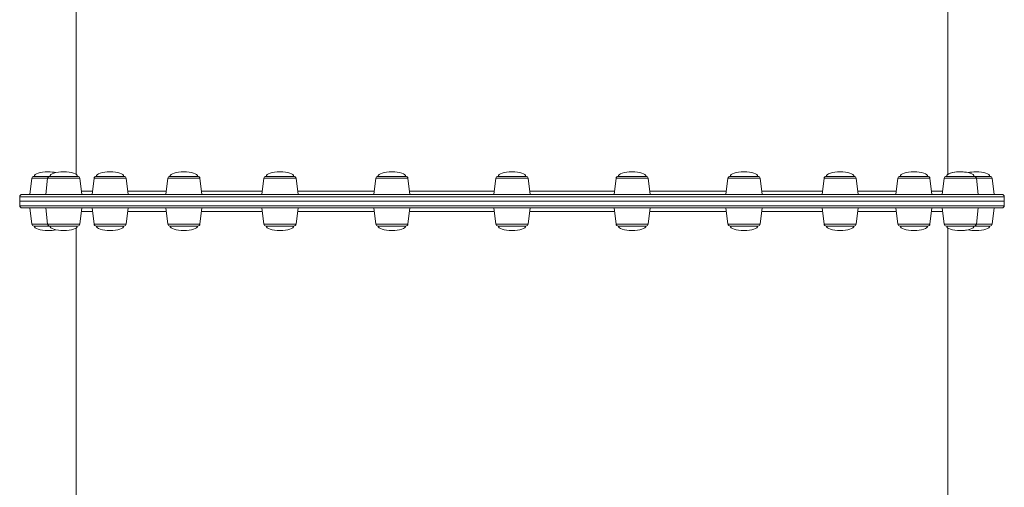
# Model space of a CAD drawing. Units: millimetres. Extents: x -5772 to 4587, y -18038 to 761.
# Drawn here: x -343 to 529, y -10303 to -9889 of the extents above; entities that cross this region are included whole.
import ezdxf

# ---------------------------------------------------------------- set-up
doc = ezdxf.new("R2010")
doc.units = ezdxf.units.MM
doc.layers.add('GIOCO 2018', color=6, linetype='Continuous')

msp = doc.modelspace()

# ---------------------------------------------------------------- linework, layer by layer
at = {"layer": 'GIOCO 2018', "color": 7, "linetype": 'Continuous', "lineweight": 15}
for p, q in [((-292.577, -9758.646), (-292.577, -10025.762)), ((479.423, -10025.761), (479.423, -9758.649)), ((-315.838, -10027.535), (-329.842, -10027.535)), ((-300.397, -10027.535), (-315.838, -10027.535)), ((-291.306, -10027.535), (-300.397, -10027.535)), ((-256.381, -10027.535), (-274.78, -10027.535)), ((-250.248, -10027.535), (-256.381, -10027.535)), ((-188.525, -10027.535), (-209.465, -10027.535)), ((-184.933, -10027.535), (-188.525, -10027.535)), ((-101.456, -10027.535), (-124.344, -10027.535)), ((-99.812, -10027.535), (-101.456, -10027.535)), ((-1.105, -10027.535), (-25.219, -10027.535)), ((-0.687, -10027.535), (-1.105, -10027.535)), ((105.687, -10027.535), (81.155, -10027.535)), ((212.061, -10027.535), (187.529, -10027.535)), ((311.187, -10027.535), (286.655, -10027.535)), ((396.308, -10027.535), (371.776, -10027.535)), ((461.624, -10027.535), (437.092, -10027.535)), ((502.683, -10027.535), (478.151, -10027.535)), ((516.688, -10027.535), (502.683, -10027.535)), ((-331.827, -10029.291), (-333.576, -10043.535)), ((-331.827, -10029.291), (-317.823, -10029.291)), ((-317.823, -10029.291), (-319.572, -10043.535)), ((-317.823, -10029.291), (-289.321, -10029.291)), ((-287.572, -10043.535), (-289.321, -10029.291)), ((-276.765, -10029.291), (-278.514, -10043.535)), ((-276.765, -10029.291), (-248.263, -10029.291)), ((-246.514, -10043.535), (-248.263, -10029.291)), ((-211.45, -10029.291), (-213.199, -10043.535)), ((-211.45, -10029.291), (-182.948, -10029.291)), ((-181.199, -10043.535), (-182.948, -10029.291)), ((-126.329, -10029.291), (-128.078, -10043.535)), ((-126.329, -10029.291), (-97.827, -10029.291)), ((-96.078, -10043.535), (-97.827, -10029.291)), ((-27.204, -10029.291), (-28.953, -10043.535)), ((-27.204, -10029.291), (1.298, -10029.291)), ((3.047, -10043.535), (1.298, -10029.291)), ((79.17, -10029.291), (77.421, -10043.535)), ((79.17, -10029.291), (107.672, -10029.291)), ((109.421, -10043.535), (107.672, -10029.291)), ((185.544, -10029.291), (183.795, -10043.535)), ((185.544, -10029.291), (186.03, -10029.291)), ((186.03, -10029.291), (214.046, -10029.291)), ((215.795, -10043.535), (214.046, -10029.291)), ((284.67, -10029.291), (282.921, -10043.535)), ((284.67, -10029.291), (286.579, -10029.291)), ((286.579, -10029.291), (313.172, -10029.291)), ((314.921, -10043.535), (313.172, -10029.291)), ((369.791, -10029.291), (368.042, -10043.535)), ((369.791, -10029.291), (373.965, -10029.291)), ((373.965, -10029.291), (398.293, -10029.291)), ((400.042, -10043.535), (398.293, -10029.291)), ((435.106, -10029.291), (433.358, -10043.535)), ((435.106, -10029.291), (442.232, -10029.291)), ((442.232, -10029.291), (463.609, -10029.291)), ((465.358, -10043.535), (463.609, -10029.291)), ((476.166, -10029.291), (474.417, -10043.535)), ((476.166, -10029.291), (486.728, -10029.291)), ((486.728, -10029.291), (504.668, -10029.291)), ((506.417, -10043.535), (504.668, -10029.291)), ((504.668, -10029.291), (518.673, -10029.291)), ((520.422, -10043.535), (518.673, -10029.291)), ((-340.577, -10043.535), (527.423, -10043.535)), ((-287.94, -10040.535), (-278.145, -10040.535)), ((-246.882, -10040.535), (-212.83, -10040.535)), ((-181.567, -10040.535), (-127.71, -10040.535)), ((-96.447, -10040.535), (-28.585, -10040.535)), ((2.678, -10040.535), (77.789, -10040.535)), ((109.053, -10040.535), (184.164, -10040.535)), ((215.427, -10040.535), (283.289, -10040.535)), ((314.552, -10040.535), (368.41, -10040.535)), ((399.673, -10040.535), (433.726, -10040.535)), ((464.989, -10040.535), (474.785, -10040.535)), ((-342.577, -10045.535), (-342.577, -10049.535)), ((529.423, -10045.535), (-342.577, -10045.535)), ((-342.577, -10049.535), (-342.577, -10053.535)), ((529.423, -10049.535), (-342.577, -10049.535)), ((-342.577, -10049.535), (93.423, -10049.535)), ((-342.577, -10053.535), (93.423, -10053.535)), ((93.423, -10049.535), (529.423, -10049.535)), ((93.423, -10053.535), (529.423, -10053.535)), ((529.423, -10049.535), (529.423, -10045.535)), ((529.423, -10053.535), (529.423, -10049.535)), ((93.423, -10055.535), (-340.577, -10055.535)), ((-333.577, -10055.535), (-331.828, -10069.779)), ((-319.572, -10055.535), (-317.823, -10069.779)), ((-289.321, -10069.779), (-287.572, -10055.535)), ((-278.513, -10055.535), (-276.764, -10069.779)), ((-248.262, -10069.779), (-246.513, -10055.535)), ((-213.197, -10055.535), (-211.448, -10069.779)), ((-182.946, -10069.779), (-181.197, -10055.535)), ((-128.076, -10055.535), (-126.327, -10069.779)), ((-97.825, -10069.779), (-96.076, -10055.535)), ((-28.951, -10055.535), (-27.202, -10069.779)), ((1.3, -10069.779), (3.049, -10055.535)), ((77.424, -10055.535), (79.173, -10069.779)), ((527.423, -10055.535), (93.423, -10055.535)), ((107.675, -10069.779), (109.424, -10055.535)), ((183.799, -10055.535), (185.547, -10069.779)), ((214.05, -10069.779), (215.799, -10055.535)), ((282.924, -10055.535), (284.673, -10069.779)), ((313.175, -10069.779), (314.924, -10055.535)), ((368.045, -10055.535), (369.793, -10069.779)), ((398.296, -10069.779), (400.045, -10055.535)), ((433.36, -10055.535), (435.109, -10069.779)), ((463.611, -10069.779), (465.36, -10055.535)), ((474.419, -10055.535), (476.168, -10069.779)), ((504.67, -10069.779), (506.419, -10055.535)), ((518.674, -10069.779), (520.423, -10055.535)), ((-331.828, -10069.779), (-317.823, -10069.779)), ((-315.838, -10071.535), (-329.843, -10071.535)), ((-317.823, -10069.779), (-299.884, -10069.779)), ((-291.306, -10071.535), (-315.838, -10071.535)), ((-299.884, -10069.779), (-289.321, -10069.779)), ((-276.764, -10069.779), (-255.387, -10069.779)), ((-250.247, -10071.535), (-274.779, -10071.535)), ((-255.387, -10069.779), (-248.262, -10069.779)), ((-211.448, -10069.779), (-187.12, -10069.779)), ((-184.931, -10071.535), (-209.463, -10071.535)), ((-187.12, -10069.779), (-182.946, -10069.779)), ((-126.327, -10069.779), (-99.734, -10069.779)), ((-99.81, -10071.535), (-124.342, -10071.535)), ((-99.734, -10069.779), (-97.825, -10069.779)), ((-27.202, -10069.779), (0.815, -10069.779)), ((-0.685, -10071.535), (-25.217, -10071.535)), ((0.815, -10069.779), (1.3, -10069.779)), ((79.173, -10069.779), (107.675, -10069.779)), ((105.69, -10071.535), (81.158, -10071.535)), ((185.547, -10069.779), (214.05, -10069.779)), ((187.951, -10071.535), (187.533, -10071.535)), ((212.065, -10071.535), (187.951, -10071.535)), ((284.673, -10069.779), (313.175, -10069.779)), ((288.301, -10071.535), (286.658, -10071.535)), ((311.19, -10071.535), (288.301, -10071.535)), ((369.793, -10069.779), (398.296, -10069.779)), ((375.371, -10071.535), (371.779, -10071.535)), ((396.311, -10071.535), (375.371, -10071.535)), ((435.109, -10069.779), (463.611, -10069.779)), ((443.227, -10071.535), (437.094, -10071.535)), ((461.626, -10071.535), (443.227, -10071.535)), ((476.168, -10069.779), (504.67, -10069.779)), ((487.244, -10071.535), (478.153, -10071.535)), ((502.685, -10071.535), (487.244, -10071.535)), ((504.423, -10071.535), (502.685, -10071.535)), ((516.689, -10071.535), (504.423, -10071.535)), ((504.67, -10069.779), (518.674, -10069.779)), ((-292.577, -10073.308), (-292.577, -10432.874)), ((479.423, -10432.875), (479.423, -10073.308))]:
    msp.add_line(p, q, dxfattribs=at)
for centre, start, end in [((-329.842, -10029.535), 90, 173), ((-315.838, -10029.535), 90, 173), ((-291.306, -10029.535), 7, 90), ((-274.78, -10029.535), 90, 173), ((-250.248, -10029.535), 7, 90), ((-209.465, -10029.535), 90, 173), ((-184.933, -10029.535), 7, 90), ((-124.344, -10029.535), 90, 173), ((-99.812, -10029.535), 7, 90), ((-25.219, -10029.535), 90, 173), ((-0.687, -10029.535), 7, 90), ((81.155, -10029.535), 90, 173), ((105.687, -10029.535), 7, 90), ((187.529, -10029.535), 90, 173), ((212.061, -10029.535), 7, 90), ((286.655, -10029.535), 90, 173), ((311.187, -10029.535), 7, 90), ((371.776, -10029.535), 90, 173), ((396.308, -10029.535), 7, 90), ((437.092, -10029.535), 90, 173), ((461.624, -10029.535), 7, 90), ((478.151, -10029.535), 90, 173), ((502.683, -10029.535), 7, 90), ((516.688, -10029.535), 7, 90), ((-340.577, -10045.535), 90, 180), ((527.423, -10045.535), 0, 90), ((-340.577, -10053.535), 180, 270), ((527.423, -10053.535), 270, 360), ((-329.843, -10069.535), 187, 270), ((-315.838, -10069.535), 187, 270), ((-291.306, -10069.535), 270, 353), ((-274.779, -10069.535), 187, 270), ((-250.247, -10069.535), 270, 353), ((-209.463, -10069.535), 187, 270), ((-184.931, -10069.535), 270, 353), ((-124.342, -10069.535), 187, 270), ((-99.81, -10069.535), 270, 353), ((-25.217, -10069.535), 187, 270), ((-0.685, -10069.535), 270, 353), ((81.158, -10069.535), 187, 270), ((105.69, -10069.535), 270, 353), ((187.533, -10069.535), 187, 270), ((212.065, -10069.535), 270, 353), ((286.658, -10069.535), 187, 270), ((311.19, -10069.535), 270, 353), ((371.779, -10069.535), 187, 270), ((396.311, -10069.535), 270, 353), ((437.094, -10069.535), 187, 270), ((461.626, -10069.535), 270, 353), ((478.153, -10069.535), 187, 270), ((502.685, -10069.535), 270, 353), ((516.689, -10069.535), 270, 353)]:
    msp.add_arc(centre, 2, start, end, dxfattribs=at)
for centre, major_axis, start_param, end_param in [((-317.576, -10027.535), (-12.266, 0), 4.712389, 6.2831853), ((-317.576, -10027.535), (12.266, 0), 0.9632119, 1.5707963), ((-303.572, -10027.535), (-12.266, 0), 4.712389, 6.2831853), ((-303.572, -10027.535), (12.266, 0), 0, 1.5707963), ((-262.514, -10027.535), (-12.266, 0), 4.712389, 6.2831853), ((-262.514, -10027.535), (12.266, 0), 0, 1.5707963), ((-197.199, -10027.535), (-12.266, 0), 4.712389, 6.2831853), ((-197.199, -10027.535), (12.266, 0), 0, 1.5707963), ((-112.078, -10027.535), (-12.266, 0), 4.712389, 6.2831853), ((-112.078, -10027.535), (12.266, 0), 0, 1.5707963), ((-12.953, -10027.535), (-12.266, 0), 4.712389, 6.2831853), ((-12.953, -10027.535), (12.266, 0), 0, 1.5707963), ((93.421, -10027.535), (-12.266, 0), 4.712389, 6.2831853), ((93.421, -10027.535), (12.266, 0), 0, 1.5707963), ((199.795, -10027.535), (-12.266, 0), 4.712389, 6.2831853), ((199.795, -10027.535), (12.266, 0), 0, 1.5707963), ((298.921, -10027.535), (-12.266, 0), 4.712389, 6.2831853), ((298.921, -10027.535), (12.266, 0), 0, 1.5707963), ((384.042, -10027.535), (-12.266, 0), 4.712389, 6.2831853), ((384.042, -10027.535), (12.266, 0), 0, 1.5707963), ((449.358, -10027.535), (-12.266, 0), 4.712389, 6.2831853), ((449.358, -10027.535), (12.266, 0), 0, 1.5707963), ((490.417, -10027.535), (-12.266, 0), 4.712389, 6.2831853), ((490.418, -10027.535), (-12.266, 0), 4.712389, 5.8239369), ((490.417, -10027.535), (12.266, 0), 0, 1.5707963), ((490.418, -10027.535), (12.266, 0), 0.9632633, 1.5707963), ((504.422, -10027.535), (-12.266, 0), 4.712389, 5.3199734), ((504.422, -10027.535), (12.266, 0), 0, 1.5707963), ((-317.577, -10071.535), (-12.266, 0), 0, 1.5707963), ((-303.572, -10071.535), (-12.266, 0), 0, 1.5707963), ((-303.572, -10071.535), (12.266, 0), 4.712389, 6.2831853), ((-262.513, -10071.535), (-12.266, 0), 0, 1.5707963), ((-262.513, -10071.535), (12.266, 0), 4.712389, 6.2831853), ((-197.197, -10071.535), (-12.266, 0), 0, 1.5707963), ((-197.197, -10071.535), (12.266, 0), 4.712389, 6.2831853), ((-112.076, -10071.535), (-12.266, 0), 0, 1.5707963), ((-112.076, -10071.535), (12.266, 0), 4.712389, 6.2831853), ((-12.951, -10071.535), (-12.266, 0), 0, 1.5707963), ((-12.951, -10071.535), (12.266, 0), 4.712389, 6.2831853), ((93.424, -10071.535), (-12.266, 0), 0, 1.5707963), ((93.424, -10071.535), (12.266, 0), 4.712389, 6.2831853), ((199.799, -10071.535), (-12.266, 0), 0, 1.5707963), ((199.799, -10071.535), (12.266, 0), 4.712389, 6.2831853), ((298.924, -10071.535), (-12.266, 0), 0, 1.5707963), ((298.924, -10071.535), (12.266, 0), 4.712389, 6.2831853), ((384.045, -10071.535), (-12.266, 0), 0, 1.5707963), ((384.045, -10071.535), (12.266, 0), 4.712389, 6.2831853), ((449.36, -10071.535), (-12.266, 0), 0, 1.5707963), ((449.36, -10071.535), (12.266, 0), 4.712389, 6.2831853), ((490.419, -10071.535), (-12.266, 0), 0, 1.5707963), ((490.419, -10071.535), (12.266, 0), 4.712389, 6.2831853), ((504.423, -10071.535), (12.266, 0), 4.712389, 6.2831853), ((-317.577, -10071.535), (12.266, 0), 4.712389, 5.3199623), ((490.418, -10071.535), (12.266, 0), 4.712389, 5.3199623), ((504.423, -10071.535), (-12.266, 0), 0.9632487, 1.5707963)]:
    msp.add_ellipse(centre, major_axis=major_axis, ratio=0.3261048, start_param=start_param, end_param=end_param, dxfattribs=at)
for points, knots in [([(-278.145, -10058.532), (-278.379, -10058.532), (-280.772, -10058.532), (-283.958, -10058.532), (-286.943, -10058.533), (-287.88, -10058.533), (-287.94, -10058.533)], [0, 0, 0, 0, 0.0517496, 0.5302422, 0.9695021, 1, 1, 1, 1]), ([(-212.83, -10058.529), (-216.641, -10058.529), (-224.868, -10058.529), (-236.039, -10058.529), (-243.567, -10058.53), (-246.82, -10058.53), (-246.881, -10058.53)], [0, 0, 0, 0, 0.3025172, 0.6529623, 0.9935171, 1, 1, 1, 1]), ([(-127.709, -10058.527), (-129.652, -10058.527), (-137.676, -10058.527), (-150.867, -10058.528), (-166.972, -10058.528), (-176.801, -10058.528), (-181.565, -10058.528)], [0, 0, 0, 0, 0.0997301, 0.411737, 0.7149377, 1, 1, 1, 1]), ([(-28.583, -10058.526), (-31.818, -10058.526), (-41.84, -10058.527), (-58.214, -10058.527), (-77.688, -10058.527), (-90.199, -10058.527), (-96.444, -10058.527)], [0, 0, 0, 0, 0.1371864, 0.424985, 0.713005, 1, 1, 1, 1]), ([(77.791, -10058.526), (74.492, -10058.526), (64.061, -10058.526), (46.566, -10058.526), (25.223, -10058.526), (10.575, -10058.526), (3.088, -10058.526), (2.682, -10058.526)], [0, 0, 0, 0, 0.1303738, 0.41213363, 0.69367681, 0.98339776, 1, 1, 1, 1]), ([(184.166, -10058.526), (181.466, -10058.526), (171.858, -10058.526), (154.862, -10058.526), (133.246, -10058.526), (117.871, -10058.526), (109.794, -10058.526), (109.057, -10058.526)], [0, 0, 0, 0, 0.1100208, 0.3914533, 0.6810604, 0.9709036, 1, 1, 1, 1]), ([(283.291, -10058.527), (281.433, -10058.527), (273.25, -10058.527), (258.134, -10058.527), (237.959, -10058.527), (223.666, -10058.526), (216.041, -10058.526), (215.431, -10058.526)], [0, 0, 0, 0, 0.0868473, 0.3825809, 0.6785555, 0.9742891, 1, 1, 1, 1]), ([(368.412, -10058.528), (367.066, -10058.528), (360.667, -10058.528), (348.319, -10058.528), (331.774, -10058.527), (320.187, -10058.527), (314.556, -10058.527)], [0, 0, 0, 0, 0.08298452, 0.39447739, 0.70571659, 1, 1, 1, 1]), ([(433.728, -10058.53), (432.449, -10058.53), (427.803, -10058.53), (418.718, -10058.529), (408.645, -10058.529), (401.972, -10058.529), (399.677, -10058.529)], [0, 0, 0, 0, 0.1327426, 0.4822941, 0.8219747, 1, 1, 1, 1]), ([(474.787, -10058.533), (474.413, -10058.533), (473.003, -10058.533), (469.788, -10058.532), (466.395, -10058.532), (464.992, -10058.532)], [0, 0, 0, 0, 0.17471304, 0.65884497, 1, 1, 1, 1])]:
    msp.add_open_spline(points, degree=3, knots=knots, dxfattribs=at)

doc.saveas('drawing.dxf')
